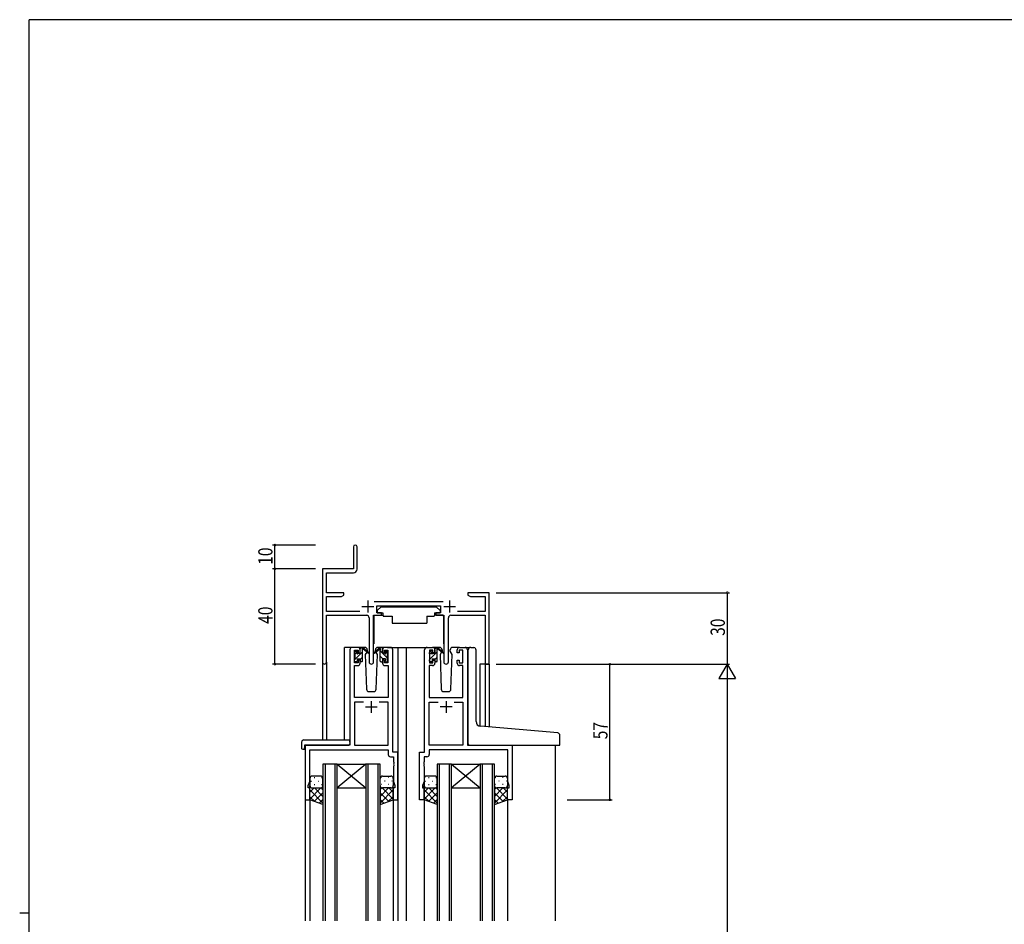
# Model space of a CAD drawing. Extents: x 0 to 1133, y 0 to 806.
# Drawn here: x 0 to 414, y 422 to 802 of the extents above; entities that cross this region are included whole.
import ezdxf

# ---------------------------------------------------------------- set-up
doc = ezdxf.new("R2010")
doc.units = 0
for name, color, linetype in [('YKK_11', 7, 'CONTINUOUS'), ('YKK_12', 2, 'CONTINUOUS'), ('YKK_13', 4, 'CONTINUOUS'), ('YKK_D', 6, 'CONTINUOUS'), ('YKK_ZWAK', 7, 'CONTINUOUS')]:
    doc.layers.add(name, color=color, linetype=linetype)
doc.styles.get("Standard").update_dxf_attribs({"font": 'ROMANS.SHX', "bigfont": 'EXTFONT.SHX'})

# ---------------------------------------------------------------- blocks, each defined once
blk = doc.blocks.new('A201')
at = {"layer": 'YKK_ZWAK', "color": 254, "linetype": 'Continuous'}
for p, q in [((571, 410), (21, 410)), ((21, 35), (21, 410)), ((19, 222.5), (21, 222.5))]:
    blk.add_line(p, q, dxfattribs=at)

msp = doc.modelspace()

# ---------------------------------------------------------------- linework, layer by layer
at = {"layer": 'YKK_11', "color": 0, "linetype": 'ByBlock', "lineweight": -2}
for p, q in [((140.19, 580.65), (140.19, 571.4)), ((141.69, 571.27), (141.69, 580.65)), ((140.19, 571.4), (127.19, 571.4)), ((127.19, 571.4), (127.19, 532.21)), ((128.82, 569.77), (140.19, 569.77)), ((128.82, 561.4), (128.82, 569.77)), ((136.19, 561.4), (128.82, 561.4)), ((128.82, 553.53), (128.82, 559.77)), ((128.82, 559.77), (135.1, 559.77)), ((135.1, 559.77), (136.19, 560.4)), ((136.19, 560.4), (136.19, 561.4)), ((188.19, 561.4), (188.19, 560.4)), ((191.73, 561.4), (188.19, 561.4)), ((188.19, 560.4), (189.28, 559.77)), ((189.28, 559.77), (195.56, 559.77)), ((191.91, 561.28), (191.73, 561.4)), ((192.46, 561.28), (191.91, 561.28)), ((192.65, 561.4), (192.46, 561.28)), ((192.73, 561.4), (192.65, 561.4)), ((192.91, 561.28), (192.73, 561.4)), ((193.46, 561.28), (192.91, 561.28)), ((193.65, 561.4), (193.46, 561.28)), ((197.19, 561.4), (193.65, 561.4)), ((195.56, 559.77), (195.56, 553.53)), ((197.19, 531.4), (197.19, 561.4)), ((177.89, 557.53), (148.88, 557.53)), ((149.99, 555.9), (176.79, 555.9)), ((149.99, 552.9), (149.99, 555.9)), ((176.79, 555.9), (176.79, 552.9)), ((142.84, 553.53), (128.82, 553.53)), ((128.82, 551.9), (145.74, 551.9)), ((128.82, 532.21), (128.82, 551.9)), ((146.74, 550.9), (146.74, 532.35)), ((148.64, 532.35), (148.64, 551.9)), ((148.64, 551.9), (151.99, 551.9)), ((151.99, 552.9), (149.99, 552.9)), ((151.99, 551.9), (151.99, 552.9)), ((174.79, 552.9), (174.79, 551.9)), ((176.79, 552.9), (174.79, 552.9)), ((174.79, 551.9), (178.14, 551.9)), ((178.14, 551.9), (178.14, 532.35)), ((180.04, 532.35), (180.04, 550.9)), ((181.04, 551.9), (195.56, 551.9)), ((195.56, 553.53), (183.94, 553.53)), ((195.56, 551.9), (195.56, 531.4)), ((195.56, 531.4), (197.19, 531.4))]:
    msp.add_line(p, q, dxfattribs=at)
at = {"layer": 'YKK_11', "color": 2}
for p, q in [((143.69, 555.6), (148.69, 555.6)), ((146.19, 558.1), (146.19, 553.1)), ((178.09, 555.6), (183.09, 555.6)), ((180.59, 558.1), (180.59, 553.1))]:
    msp.add_line(p, q, dxfattribs=at)
at = {"layer": 'YKK_11', "color": 0, "linetype": 'ByBlock', "ltscale": 0.5}
for p, q in [((141.99, 538.4), (139.69, 538.4)), ((155.69, 538.4), (153.39, 538.4)), ((171.09, 538.4), (173.39, 538.4)), ((184.79, 538.4), (187.09, 538.4)), ((138.69, 537.4), (138.69, 497.4)), ((140.69, 532), (140.69, 537.2)), ((140.69, 537.2), (142.19, 537.2)), ((142.19, 537.2), (142.19, 536.1)), ((142.19, 536.1), (142.99, 536.1)), ((142.99, 536.1), (142.99, 537.4)), ((152.39, 537.4), (152.39, 536.1)), ((152.39, 536.1), (153.19, 536.1)), ((153.19, 536.1), (153.19, 537.2)), ((153.19, 537.2), (154.69, 537.2)), ((154.69, 537.2), (154.69, 532)), ((156.69, 494.4), (156.69, 537.4)), ((170.09, 494.4), (170.09, 537.4)), ((173.59, 537.2), (172.09, 537.2)), ((172.09, 537.2), (172.09, 532)), ((173.59, 536.1), (173.59, 537.2)), ((174.39, 536.1), (173.59, 536.1)), ((174.39, 537.4), (174.39, 536.1)), ((183.79, 536.1), (183.79, 537.4)), ((184.59, 536.1), (183.79, 536.1)), ((186.09, 537.2), (184.59, 537.2)), ((184.59, 537.2), (184.59, 536.1)), ((186.09, 532), (186.09, 537.2)), ((188.09, 537.4), (188.09, 497.4)), ((140.62, 517.4), (140.62, 530.8)), ((140.62, 530.8), (141.99, 530.8)), ((142.19, 532), (140.69, 532)), ((142.99, 533.1), (142.19, 533.1)), ((142.19, 533.1), (142.19, 532)), ((142.99, 531.8), (142.99, 533.1)), ((153.19, 533.1), (152.39, 533.1)), ((152.39, 533.1), (152.39, 531.8)), ((153.19, 532), (153.19, 533.1)), ((154.69, 532), (153.19, 532)), ((153.39, 530.8), (154.76, 530.8)), ((154.76, 530.8), (154.76, 517.4)), ((172.02, 530.8), (172.02, 517.4)), ((173.39, 530.8), (172.02, 530.8)), ((172.09, 532), (173.59, 532)), ((173.59, 532), (173.59, 533.1)), ((173.59, 533.1), (174.39, 533.1)), ((174.39, 533.1), (174.39, 531.8)), ((183.79, 531.8), (183.79, 533.1)), ((183.79, 533.1), (184.59, 533.1)), ((184.59, 533.1), (184.59, 532)), ((184.59, 532), (186.09, 532)), ((186.16, 530.8), (184.79, 530.8)), ((186.16, 517.4), (186.16, 530.8)), ((154.76, 517.4), (140.62, 517.4)), ((172.02, 517.4), (186.16, 517.4)), ((140.62, 515.47), (140.62, 497.4)), ((144.34, 515.47), (140.62, 515.47)), ((144.34, 515.47), (140.62, 515.47)), ((154.76, 515.47), (151.04, 515.47)), ((154.76, 497.4), (154.76, 515.47)), ((172.02, 497.4), (172.02, 515.47)), ((172.02, 515.47), (175.74, 515.47)), ((182.44, 515.47), (186.16, 515.47)), ((182.44, 515.47), (186.16, 515.47)), ((186.16, 515.47), (186.16, 497.4)), ((119.89, 497.4), (119.89, 474.4)), ((138.69, 497.4), (119.89, 497.4)), ((140.62, 497.4), (154.76, 497.4)), ((186.16, 497.4), (172.02, 497.4)), ((188.09, 497.4), (206.89, 497.4)), ((206.89, 497.4), (206.89, 474.4)), ((121.82, 482.13), (121.82, 495.47)), ((121.82, 495.47), (154.76, 495.47)), ((154.76, 495.47), (154.76, 493.47)), ((155.76, 492.47), (156.96, 492.47)), ((158.89, 494.4), (156.69, 494.4)), ((156.96, 492.47), (156.96, 490.36)), ((158.89, 474.4), (158.89, 494.4)), ((167.89, 474.4), (167.89, 494.4)), ((167.89, 494.4), (170.09, 494.4)), ((169.82, 492.47), (169.82, 490.36)), ((171.02, 492.47), (169.82, 492.47)), ((204.96, 495.47), (172.02, 495.47)), ((172.02, 495.47), (172.02, 493.47)), ((204.96, 482.13), (204.96, 495.47)), ((156.96, 490.36), (157.08, 490.17)), ((157.08, 489.63), (156.96, 489.44)), ((156.96, 489.44), (156.96, 489.36)), ((156.96, 489.36), (157.08, 489.17)), ((157.08, 488.63), (156.96, 488.44)), ((156.96, 488.44), (156.96, 482.13)), ((157.08, 490.17), (157.08, 489.63)), ((157.08, 489.17), (157.08, 488.63)), ((169.82, 490.36), (169.7, 490.17)), ((169.7, 490.17), (169.7, 489.63)), ((169.7, 489.63), (169.82, 489.44)), ((169.82, 489.36), (169.7, 489.17)), ((169.7, 489.17), (169.7, 488.63)), ((169.7, 488.63), (169.82, 488.44)), ((169.82, 489.44), (169.82, 489.36)), ((169.82, 488.44), (169.82, 482.13)), ((121.19, 480.4), (121.82, 482.13)), ((121.19, 479.4), (121.19, 480.4)), ((156.96, 482.13), (157.59, 480.4)), ((157.59, 480.4), (157.59, 479.4)), ((169.82, 482.13), (169.19, 480.4)), ((169.19, 480.4), (169.19, 479.4)), ((205.59, 480.4), (204.96, 482.13)), ((205.59, 479.4), (205.59, 480.4)), ((121.89, 479.4), (121.19, 479.4)), ((121.89, 474.4), (121.89, 479.4)), ((156.89, 479.4), (156.89, 474.4)), ((157.59, 479.4), (156.89, 479.4)), ((169.19, 479.4), (169.89, 479.4)), ((169.89, 479.4), (169.89, 474.4)), ((204.89, 474.4), (204.89, 479.4)), ((204.89, 479.4), (205.59, 479.4)), ((119.89, 474.4), (121.89, 474.4)), ((156.89, 474.4), (158.89, 474.4)), ((169.89, 474.4), (167.89, 474.4)), ((206.89, 474.4), (204.89, 474.4))]:
    msp.add_line(p, q, dxfattribs=at)
at = {"layer": 'YKK_11', "color": 2, "ltscale": 0.5}
for p, q in [((145.19, 513.4), (150.19, 513.4)), ((147.69, 515.9), (147.69, 510.9)), ((181.59, 513.4), (176.59, 513.4)), ((179.09, 515.9), (179.09, 510.9))]:
    msp.add_line(p, q, dxfattribs=at)
at = {"layer": 'YKK_11', "color": 0, "linetype": 'ByBlock', "lineweight": -2}
for centre, radius, start, end in [((140.94, 580.65), 0.75, 360, 180), ((140.19, 571.27), 1.5, 270, 360), ((145.74, 550.9), 1, 0, 90), ((181.04, 550.9), 1, 90, 180), ((128, 532.21), 0.815, 180, 0), ((147.69, 532.35), 0.95, 180, 0), ((179.09, 532.35), 0.95, 180, 0)]:
    msp.add_arc(centre, radius, start, end, dxfattribs=at)
at = {"layer": 'YKK_11', "color": 0, "linetype": 'ByBlock', "ltscale": 0.5}
for centre, start, end in [((139.69, 537.4), 90, 180), ((141.99, 537.4), 0, 90), ((153.39, 537.4), 90, 180), ((155.69, 537.4), 0, 90), ((171.09, 537.4), 90, 180), ((173.39, 537.4), 0, 90), ((184.79, 537.4), 90, 180), ((187.09, 537.4), 0, 90), ((141.99, 531.8), 270, 360), ((153.39, 531.8), 180, 270), ((173.39, 531.8), 270, 360), ((184.79, 531.8), 180, 270), ((155.76, 493.47), 180, 270), ((171.02, 493.47), 270, 360)]:
    msp.add_arc(centre, 1, start, end, dxfattribs=at)
at = {"layer": 'YKK_12', "ltscale": 1.5}
for p, q in [((136.49, 499.59), (136.49, 538.4)), ((139.69, 538.4), (136.49, 538.4)), ((154.54, 538.4), (162.39, 538.4)), ((158.89, 538.4), (158.89, 423.65)), ((161.89, 538.4), (171.09, 538.4)), ((162.39, 538.4), (162.39, 423.65)), ((187.09, 538.4), (189.13, 538.4)), ((127.19, 532.21), (127.19, 499.59)), ((128.82, 532.21), (128.82, 499.59)), ((193.29, 531.4), (193.29, 505.35)), ((197.19, 531.4), (193.29, 531.4)), ((195.56, 531.4), (195.56, 505.14)), ((197.19, 531.4), (197.19, 505)), ((119.89, 497.4), (119.89, 423.65)), ((122.99, 497.4), (120.49, 497.4)), ((224.89, 497.4), (224.89, 423.65)), ((127.39, 489.4), (127.39, 423.65)), ((133.39, 489.4), (127.39, 489.4)), ((128.39, 423.65), (128.39, 489.4)), ((132.39, 489.4), (132.39, 423.65)), ((133.39, 423.65), (133.39, 489.4)), ((133.39, 489.4), (145.39, 479.4)), ((145.39, 489.4), (133.39, 479.4)), ((133.39, 489.4), (145.39, 489.4)), ((145.39, 489.4), (145.39, 423.65)), ((151.39, 489.4), (145.39, 489.4)), ((146.39, 423.65), (146.39, 489.4)), ((150.39, 489.4), (150.39, 423.65)), ((151.39, 423.65), (151.39, 489.4)), ((175.39, 489.4), (175.39, 423.65)), ((181.39, 489.4), (175.39, 489.4)), ((176.39, 423.65), (176.39, 489.4)), ((180.39, 489.4), (180.39, 423.65)), ((181.39, 423.65), (181.39, 489.4)), ((181.39, 489.4), (193.39, 479.4)), ((193.39, 489.4), (181.39, 479.4)), ((181.39, 489.4), (193.39, 489.4)), ((193.39, 489.4), (193.39, 423.65)), ((199.39, 489.4), (193.39, 489.4)), ((194.39, 423.65), (194.39, 489.4)), ((198.39, 489.4), (198.39, 423.65)), ((199.39, 423.65), (199.39, 489.4)), ((133.39, 479.4), (145.39, 479.4)), ((181.39, 479.4), (193.39, 479.4)), ((121.89, 474.9), (121.89, 423.65)), ((156.89, 474.9), (156.89, 423.65)), ((169.89, 474.9), (169.89, 423.65)), ((204.89, 474.9), (204.89, 423.65))]:
    msp.add_line(p, q, dxfattribs=at)
at = {"layer": 'YKK_13', "ltscale": 1.5}
for p, q in [((151.79, 555.5), (150.19, 553.9)), ((151.79, 555.5), (174.99, 555.5)), ((174.99, 555.5), (176.59, 553.9)), ((148.74, 551.6), (148.74, 539.9)), ((149.04, 551.9), (152.68, 551.9)), ((150.19, 553.9), (150.19, 552.9)), ((150.19, 552.9), (152.59, 552.9)), ((152.59, 552.9), (152.59, 552.4)), ((152.59, 552.4), (152.73, 551.6)), ((152.73, 551.6), (156.39, 551.6)), ((156.39, 551.6), (156.39, 548.6)), ((171.05, 551.6), (174.05, 551.6)), ((171.05, 551.6), (171.05, 548.6)), ((174.19, 552.4), (174.05, 551.6)), ((177.74, 551.9), (174.1, 551.9)), ((174.19, 552.9), (176.59, 552.9)), ((174.19, 552.9), (174.19, 552.4)), ((176.59, 553.9), (176.59, 552.9)), ((178.04, 551.6), (178.04, 539.9)), ((156.39, 548.6), (171.05, 548.6)), ((144.98, 538.4), (141.99, 538.4)), ((142.99, 536), (142.99, 538.1)), ((143.29, 538.4), (144.08, 538.4)), ((143.99, 537.9), (143.99, 538.4)), ((144.27, 538.33), (146.46, 536.28)), ((146.42, 535.94), (144.28, 537.63)), ((153.39, 538.4), (150.4, 538.4)), ((176.38, 538.4), (173.39, 538.4)), ((174.39, 536), (174.39, 538.1)), ((174.69, 538.4), (175.48, 538.4)), ((175.39, 537.9), (175.39, 538.4)), ((175.67, 538.33), (177.86, 536.28)), ((177.82, 535.94), (175.68, 537.63)), ((184.79, 538.4), (181.8, 538.4)), ((189.48, 538.43), (190.69, 538.32)), ((190.78, 538.32), (190.69, 538.32)), ((140.69, 535.7), (140.69, 536.3)), ((140.78, 536.51), (141.28, 537.01)), ((140.89, 533.4), (140.89, 535.5)), ((141.79, 536.8), (141.79, 536.46)), ((141.79, 533.6), (141.79, 532.7)), ((141.79, 533.6), (142.99, 533.6)), ((142.25, 536), (142.99, 536)), ((142.99, 533.6), (142.99, 532.7)), ((143.99, 532.7), (143.99, 537.3)), ((145.75, 536.47), (145.15, 535.43)), ((145.15, 535.43), (145.66, 520.87)), ((145.99, 536.9), (145.93, 536.78)), ((145.98, 537.43), (145.99, 536.9)), ((149.38, 536.9), (149.4, 537.43)), ((150.23, 535.43), (149.38, 536.9)), ((149.45, 536.78), (149.38, 536.9)), ((149.72, 520.87), (150.23, 535.43)), ((172.09, 535.7), (172.09, 536.3)), ((172.18, 536.51), (172.68, 537.01)), ((172.29, 533.4), (172.29, 535.5)), ((173.19, 536.8), (173.19, 536.46)), ((173.19, 533.6), (173.19, 532.7)), ((173.19, 533.6), (174.39, 533.6)), ((173.65, 536), (174.39, 536)), ((174.39, 533.6), (174.39, 532.7)), ((175.39, 532.7), (175.39, 537.3)), ((177.15, 536.47), (176.55, 535.43)), ((176.55, 535.43), (177.06, 520.87)), ((177.39, 536.9), (177.33, 536.78)), ((177.38, 537.43), (177.39, 536.9)), ((180.78, 536.9), (180.8, 537.43)), ((181.63, 535.43), (180.78, 536.9)), ((180.85, 536.78), (180.78, 536.9)), ((181.12, 520.87), (181.63, 535.43)), ((188.39, 505.77), (188.39, 537.43)), ((191.69, 507.31), (191.69, 537.32)), ((140.69, 532.7), (140.69, 533.2)), ((141.49, 532.4), (140.99, 532.4)), ((143.69, 532.4), (143.29, 532.4)), ((172.09, 532.7), (172.09, 533.2)), ((172.89, 532.4), (172.39, 532.4)), ((175.09, 532.4), (174.69, 532.4)), ((146.66, 519.9), (148.72, 519.9)), ((178.06, 519.9), (180.12, 519.9)), ((188.39, 497.9), (188.39, 505.77)), ((225.98, 502.48), (193.52, 505.32)), ((226.89, 497.4), (226.89, 501.48)), ((118.4, 498.59), (118.4, 496.21)), ((119.4, 499.59), (138.69, 499.59)), ((119.59, 497.1), (119.59, 496.21)), ((119.89, 497.4), (138.19, 497.4)), ((138.69, 498.59), (138.69, 499.59)), ((138.69, 498.59), (138.69, 497.9)), ((188.89, 497.4), (226.89, 497.4)), ((119.4, 495.71), (119.59, 495.71)), ((119.59, 495.71), (119.59, 496.21)), ((126.39, 484.4), (122.89, 484.4)), ((152.39, 484.4), (155.89, 484.4)), ((174.39, 484.4), (170.89, 484.4)), ((200.39, 484.4), (203.89, 484.4)), ((121.89, 483.4), (121.89, 480.4)), ((121.89, 474.4), (121.89, 480.4)), ((127.39, 480.4), (127.39, 483.4)), ((127.39, 480.4), (127.39, 472.44)), ((151.39, 480.4), (151.39, 483.4)), ((151.39, 480.4), (151.39, 472.44)), ((156.89, 483.4), (156.89, 480.4)), ((156.89, 474.4), (156.89, 480.4)), ((169.89, 483.4), (169.89, 480.4)), ((169.89, 474.4), (169.89, 480.4)), ((175.39, 480.4), (175.39, 483.4)), ((175.39, 480.4), (175.39, 472.44)), ((199.39, 480.4), (199.39, 483.4)), ((199.39, 480.4), (199.39, 472.44)), ((204.89, 483.4), (204.89, 480.4)), ((204.89, 474.4), (204.89, 480.4)), ((122.89, 479.4), (126.39, 479.4)), ((155.89, 479.4), (152.39, 479.4)), ((170.89, 479.4), (174.39, 479.4)), ((203.89, 479.4), (200.39, 479.4)), ((127.39, 472.44), (121.89, 474.4)), ((151.39, 472.44), (156.89, 474.4)), ((175.39, 472.44), (169.89, 474.4)), ((199.39, 472.44), (204.89, 474.4))]:
    msp.add_line(p, q, dxfattribs=at)
at = {"layer": 'YKK_13'}
for p, q in [((142.99, 537.81), (143.58, 538.4)), ((151.11, 538.33), (148.92, 536.28)), ((148.96, 535.94), (151.1, 537.63)), ((152.09, 538.4), (151.3, 538.4)), ((151.39, 537.9), (151.39, 538.4)), ((152.37, 538.22), (152.21, 538.38)), ((152.39, 536), (152.39, 538.1)), ((174.39, 537.78), (175.01, 538.4)), ((140.74, 535.56), (141.79, 536.61)), ((140.89, 533.47), (143.99, 536.57)), ((142.99, 533.32), (143.99, 534.32)), ((151.39, 532.7), (151.39, 537.3)), ((154.49, 533.85), (151.39, 536.95)), ((152.49, 533.6), (151.39, 534.7)), ((153.13, 536), (152.39, 536)), ((152.39, 533.6), (152.39, 532.7)), ((153.59, 533.6), (152.39, 533.6)), ((153.59, 536.8), (153.59, 536.46)), ((153.59, 533.6), (153.59, 532.7)), ((154.69, 535.89), (153.63, 536.95)), ((154.6, 536.51), (154.1, 537.01)), ((154.49, 533.4), (154.49, 535.5)), ((154.69, 535.7), (154.69, 536.3)), ((172.16, 535.55), (173.19, 536.58)), ((172.29, 533.44), (175.39, 536.54)), ((174.39, 533.29), (175.39, 534.29)), ((140.71, 533.29), (140.8, 533.38)), ((151.69, 532.4), (152.09, 532.4)), ((153.89, 532.4), (154.39, 532.4)), ((154.69, 532.7), (154.69, 533.2)), ((172.09, 533.24), (172.25, 533.4)), ((121.89, 480.4), (121.89, 480.4)), ((122.31, 482.32), (122.51, 482.32)), ((123.72, 483.74), (123.92, 483.74)), ((123.72, 480.91), (123.92, 480.91)), ((125.34, 482.32), (125.54, 482.32)), ((126.75, 483.74), (126.95, 483.74)), ((126.75, 480.91), (126.95, 480.91)), ((152.02, 483.74), (151.82, 483.74)), ((152.02, 480.91), (151.82, 480.91)), ((153.44, 482.32), (153.24, 482.32)), ((155.05, 483.74), (154.85, 483.74)), ((155.05, 480.91), (154.85, 480.91)), ((156.47, 482.32), (156.27, 482.32)), ((156.89, 480.4), (156.89, 480.4)), ((169.89, 480.4), (169.89, 480.4)), ((170.31, 482.32), (170.51, 482.32)), ((171.72, 483.74), (171.92, 483.74)), ((171.72, 480.91), (171.92, 480.91)), ((173.34, 482.32), (173.54, 482.32)), ((174.75, 483.74), (174.95, 483.74)), ((174.75, 480.91), (174.95, 480.91)), ((200.02, 483.74), (199.82, 483.74)), ((200.02, 480.91), (199.82, 480.91)), ((201.44, 482.32), (201.24, 482.32)), ((203.05, 483.74), (202.85, 483.74)), ((203.05, 480.91), (202.85, 480.91)), ((204.47, 482.32), (204.27, 482.32)), ((204.89, 480.4), (204.89, 480.4)), ((121.89, 474.74), (126.55, 479.4)), ((121.89, 477.57), (123.72, 479.4)), ((127.39, 473.05), (121.89, 478.55)), ((123.95, 473.66), (121.89, 475.72)), ((122.48, 479.49), (122.51, 479.49)), ((123.72, 473.75), (127.39, 477.41)), ((127.39, 475.88), (123.87, 479.4)), ((125.34, 479.49), (125.54, 479.49)), ((127.39, 478.71), (126.7, 479.4)), ((151.39, 475.88), (154.91, 479.4)), ((151.39, 478.71), (152.08, 479.4)), ((151.39, 473.05), (156.89, 478.55)), ((155.06, 473.75), (151.39, 477.41)), ((156.89, 474.74), (152.23, 479.4)), ((153.44, 479.49), (153.24, 479.49)), ((154.83, 473.66), (156.89, 475.72)), ((156.89, 477.57), (155.06, 479.4)), ((156.3, 479.49), (156.27, 479.49)), ((169.89, 474.74), (174.55, 479.4)), ((169.89, 477.57), (171.72, 479.4)), ((175.39, 473.05), (169.89, 478.55)), ((171.95, 473.66), (169.89, 475.72)), ((170.48, 479.49), (170.51, 479.49)), ((171.72, 473.75), (175.39, 477.41)), ((175.39, 475.88), (171.87, 479.4)), ((173.34, 479.49), (173.54, 479.49)), ((175.39, 478.71), (174.7, 479.4)), ((199.39, 475.88), (202.91, 479.4)), ((199.39, 478.71), (200.08, 479.4)), ((199.39, 473.05), (204.89, 478.55)), ((203.06, 473.75), (199.39, 477.41)), ((204.89, 474.74), (200.23, 479.4)), ((201.44, 479.49), (201.24, 479.49)), ((202.83, 473.66), (204.89, 475.72)), ((204.89, 477.57), (203.06, 479.4)), ((204.3, 479.49), (204.27, 479.49)), ((125.81, 473), (127.39, 474.58)), ((152.97, 473), (151.39, 474.58)), ((173.81, 473), (175.39, 474.58)), ((200.97, 473), (199.39, 474.58))]:
    msp.add_line(p, q, dxfattribs=at)
at = {"layer": 'YKK_13', "ltscale": 1.5}
for centre, radius, start, end in [((149.04, 551.6), 0.3, 90, 180), ((177.74, 551.6), 0.3, 359.9965, 89.9965), ((143.29, 538.1), 0.3, 90, 180), ((143.99, 537.7), 0.2, 20.8833, 233.1301), ((144.08, 538.1), 0.3, 49.8974, 90), ((144.46, 537.88), 0.3, 200.8833, 234.62), ((144.98, 537.4), 1, 2, 90), ((150.4, 537.4), 1, 90, 178), ((174.69, 538.1), 0.3, 90, 180), ((175.39, 537.7), 0.2, 20.8833, 233.1301), ((175.48, 538.1), 0.3, 49.8974, 90), ((175.86, 537.88), 0.3, 200.8833, 234.62), ((176.38, 537.4), 1, 2, 90), ((181.8, 537.4), 1, 90, 178), ((189.39, 537.43), 1, 85, 180), ((190.69, 537.32), 1, 0, 85), ((140.99, 536.3), 0.3, 135, 180), ((140.89, 535.7), 0.2, 180, 270), ((141.49, 536.8), 0.3, 0, 135), ((141.79, 536), 0.25, 123.0557, 326.9443), ((141.49, 536.46), 0.3, 303.0557, 0), ((142.25, 535.7), 0.3, 90, 146.9443), ((143.69, 537.3), 0.3, 0, 53.1301), ((146.54, 536.1), 0.2, 234.62, 114.62), ((172.39, 536.3), 0.3, 135, 180), ((172.29, 535.7), 0.2, 180, 270), ((172.89, 536.8), 0.3, 0, 135), ((173.19, 536), 0.25, 123.0557, 326.9443), ((172.89, 536.46), 0.3, 303.0557, 0), ((173.65, 535.7), 0.3, 90, 146.9443), ((175.09, 537.3), 0.3, 0, 53.1301), ((177.94, 536.1), 0.2, 234.62, 114.62), ((140.89, 533.2), 0.2, 90, 180), ((140.99, 532.7), 0.3, 180, 270), ((141.49, 532.7), 0.3, 270, 0), ((143.29, 532.7), 0.3, 180, 270), ((143.69, 532.7), 0.3, 270, 0), ((172.29, 533.2), 0.2, 90, 180), ((172.39, 532.7), 0.3, 180, 270), ((172.89, 532.7), 0.3, 270, 0), ((174.69, 532.7), 0.3, 180, 270), ((175.09, 532.7), 0.3, 270, 0), ((146.66, 520.9), 1, 182, 270), ((148.72, 520.9), 1, 270, 358), ((178.06, 520.9), 1, 182, 270), ((180.12, 520.9), 1, 270, 358), ((193.69, 507.31), 2, 180, 265), ((225.89, 501.48), 1, 0, 85), ((119.4, 498.59), 1, 90.0051, 180), ((119.89, 497.1), 0.3, 90, 180), ((138.19, 497.9), 0.5, 270, 0), ((188.89, 497.9), 0.5, 180, 270), ((118.83, 496.18), 0.427, 176.2506, 225.917), ((119.17, 496.85), 1.17, 236.6591, 281.2163), ((122.89, 483.4), 1, 90.0002, 180.0002), ((126.39, 483.4), 1, 0.0002, 90.0002), ((152.39, 483.4), 1, 89.9999, 179.9999), ((155.89, 483.4), 1, 359.9999, 89.9999), ((170.89, 483.4), 1, 90.0002, 180.0002), ((174.39, 483.4), 1, 0.0002, 90.0002), ((200.39, 483.4), 1, 89.9999, 179.9999), ((203.89, 483.4), 1, 359.9999, 89.9999), ((122.89, 480.4), 1, 180.0002, 270.0002), ((126.39, 480.4), 1, 270.0002, 0.0002), ((152.39, 480.4), 1, 179.9999, 269.9999), ((155.89, 480.4), 1, 269.9999, 359.9999), ((170.89, 480.4), 1, 180.0002, 270.0002), ((174.39, 480.4), 1, 270.0002, 0.0002), ((200.39, 480.4), 1, 179.9999, 269.9999), ((203.89, 480.4), 1, 269.9999, 359.9999)]:
    msp.add_arc(centre, radius, start, end, dxfattribs=at)
at = {"layer": 'YKK_13'}
for centre, radius, start, end in [((150.92, 537.88), 0.3, 305.38, 339.1167), ((151.3, 538.1), 0.3, 90, 130.1026), ((151.39, 537.7), 0.2, 306.8699, 159.1167), ((152.09, 538.1), 0.3, 0, 90), ((148.84, 536.1), 0.2, 65.38, 305.38), ((151.69, 537.3), 0.3, 126.8699, 180), ((153.13, 535.7), 0.3, 33.0557, 90), ((153.59, 536), 0.25, 213.0557, 56.9443), ((153.89, 536.8), 0.3, 45, 180), ((153.89, 536.46), 0.3, 180, 236.9443), ((154.49, 535.7), 0.2, 270, 0), ((154.39, 536.3), 0.3, 0, 45), ((151.69, 532.7), 0.3, 180, 270), ((152.09, 532.7), 0.3, 270, 0), ((153.89, 532.7), 0.3, 180, 270), ((154.39, 532.7), 0.3, 270, 0), ((154.49, 533.2), 0.2, 0, 90)]:
    msp.add_arc(centre, radius, start, end, dxfattribs=at)
at = {"layer": 'YKK_D'}
for p, q in [((124.19, 581.4), (106.19, 581.4)), ((107.19, 571.4), (107.19, 581.4)), ((124.19, 571.4), (106.19, 571.4)), ((124.19, 571.4), (106.19, 571.4)), ((107.19, 531.4), (107.19, 571.4)), ((200.19, 561.4), (298.19, 561.4)), ((297.19, 561.4), (297.19, 531.4)), ((124.19, 531.4), (106.19, 531.4)), ((200.19, 531.4), (298.19, 531.4)), ((200.19, 531.4), (298.19, 531.4)), ((229.89, 531.4), (248.89, 531.4)), ((247.89, 474.4), (247.89, 531.4)), ((297.19, 524.4), (297.19, 138.4)), ((229.89, 474.4), (248.89, 474.4))]:
    msp.add_line(p, q, dxfattribs=at)
at = {"layer": 'YKK_D', "lineweight": -2}
for p, q in [((297.19, 531.4), (293.69, 525.34)), ((297.19, 531.4), (297.19, 519.28)), ((297.19, 531.4), (300.69, 525.34)), ((293.69, 525.34), (300.69, 525.34))]:
    msp.add_line(p, q, dxfattribs=at)
at = {"layer": 'YKK_D', "linetype": 'ByBlock', "const_width": 0.85}
for points in [[(107.19, 581.29, 1), (107.19, 581.51, 1)], [(107.19, 571.51, 1), (107.19, 571.29, 1)], [(107.19, 571.29, 1), (107.19, 571.51, 1)], [(297.19, 561.29, 1), (297.19, 561.51, 1)], [(107.19, 531.51, 1), (107.19, 531.29, 1)], [(247.89, 531.29, 1), (247.89, 531.51, 1)], [(247.89, 474.51, 1), (247.89, 474.29, 1)]]:
    msp.add_lwpolyline(points, format="xyb", close=True, dxfattribs=at)

# ---------------------------------------------------------------- block references
at = {"layer": 'YKK_ZWAK', "xscale": 1.9999999992, "yscale": 1.9999999992, "zscale": 1.9999999992}
msp.add_blockref('A201', (-38, -18), dxfattribs=at)

# ---------------------------------------------------------------- texts
at = {"layer": 'YKK_D', "width": 0.8}
for s, p in [('10', (106.19, 573.1)), ('40', (106.19, 548.31)), ('30', (296.19, 543.27)), ('57', (246.89, 499.85))]:
    msp.add_text(s, height=6, rotation=90, dxfattribs=at).set_placement(p)

doc.saveas('drawing.dxf')
